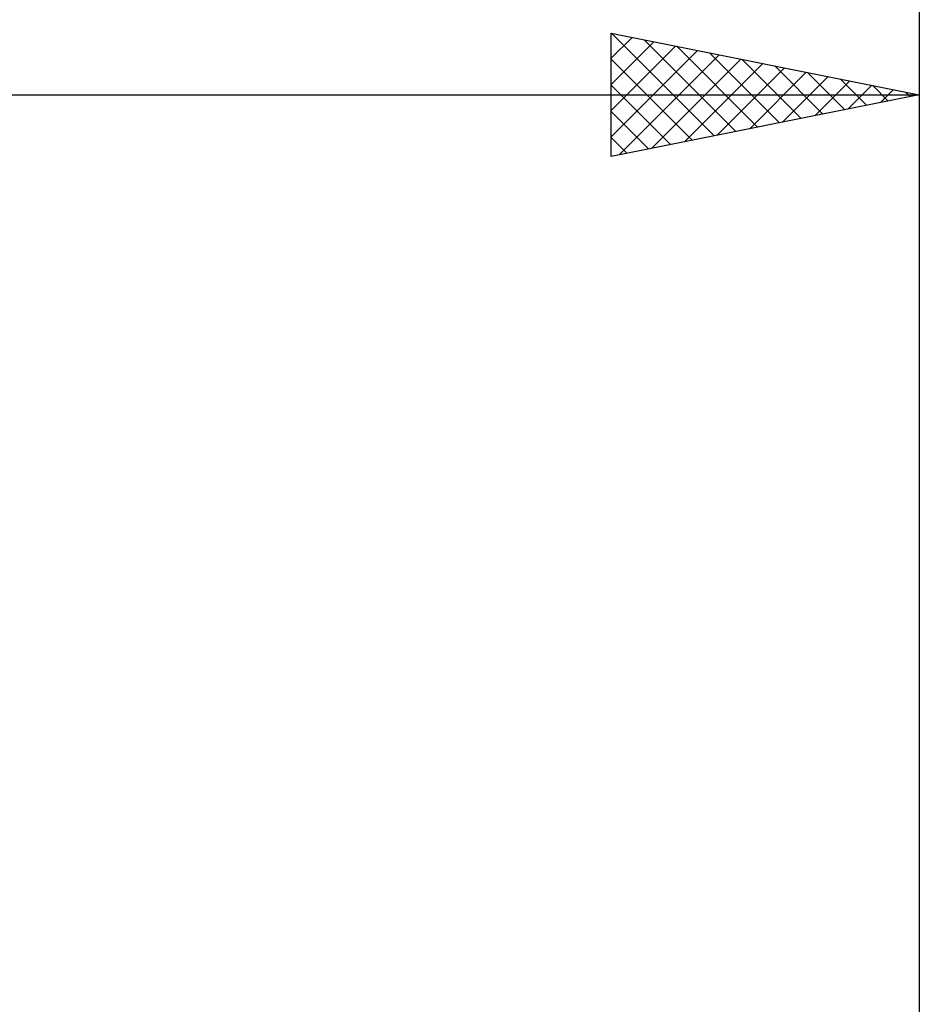
# Model space of a CAD drawing. Units: millimetres. Extents: x -75 to 84, y -62 to 62.
# Drawn here: x 19 to 34, y 11 to 27 of the extents above; entities that cross this region are included whole.
import ezdxf

# ---------------------------------------------------------------- set-up
doc = ezdxf.new("R2010")
doc.units = ezdxf.units.MM
doc.header["$LTSCALE"] = 7.25
doc.layers.add('2', color=7, linetype='CONTINUOUS')
doc.layers.add('SK2', color=7, linetype='CONTINUOUS')

msp = doc.modelspace()

# ---------------------------------------------------------------- linework, layer by layer
at = {"layer": '2', "color": 7, "linetype": 'CONTINUOUS', "lineweight": 25}
for p, q in [((29, 25), (29, 27)), ((29, 27), (34, 26)), ((29, 26.593), (29.339, 26.932)), ((29, 26.169), (29.693, 26.861)), ((29.004, 26.999), (30.669, 25.334)), ((29.534, 26.893), (31.023, 25.405)), ((34, 27), (34, 3)), ((29, 25.745), (30.046, 26.791)), ((29, 25.32), (30.4, 26.72)), ((30.064, 26.787), (31.376, 25.475)), ((29, 26.579), (30.315, 25.263)), ((29.13, 25.026), (30.753, 26.649)), ((29.66, 25.132), (31.107, 26.579)), ((30.595, 26.681), (31.73, 25.546)), ((31.125, 26.575), (32.083, 25.617)), ((30.19, 25.238), (31.46, 26.508)), ((30.721, 25.344), (31.814, 26.437)), ((31.655, 26.469), (32.437, 25.687)), ((31.251, 25.45), (32.167, 26.367)), ((31.781, 25.556), (32.521, 26.296)), ((32.186, 26.363), (32.79, 25.758)), ((32.312, 25.662), (32.875, 26.225)), ((32.716, 26.257), (33.144, 25.829)), ((29, 26.154), (29.962, 25.192)), ((32.842, 25.768), (33.228, 26.154)), ((33.246, 26.151), (33.497, 25.899)), ((33.372, 25.874), (33.582, 26.084)), ((0, 26), (34, 26)), ((34, 26), (29, 25)), ((33.777, 26.045), (33.851, 25.97)), ((33.903, 25.981), (33.935, 26.013)), ((29, 25.73), (29.608, 25.122)), ((29, 25.306), (29.255, 25.051))]:
    msp.add_line(p, q, dxfattribs=at)
at = {"layer": 'SK2', "color": 7, "linetype": 'CONTINUOUS', "lineweight": 25}
msp.add_line((34, 37), (34, 3), dxfattribs=at)

doc.saveas('drawing.dxf')
